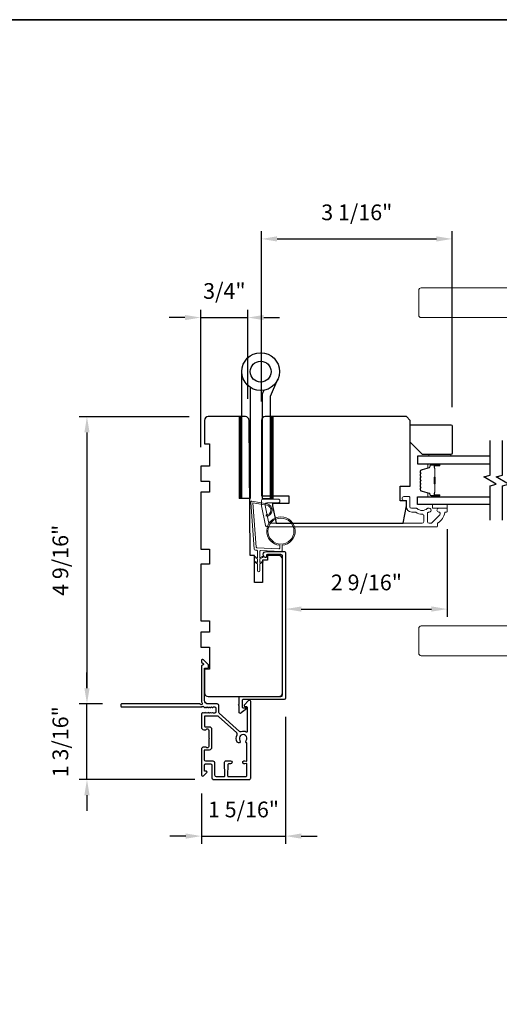
# Model space of a CAD drawing. Extents: x 3441 to 3783, y 1115 to 1253.
# Drawn here: x 3490 to 3498, y 1235 to 1251 of the extents above; entities that cross this region are included whole.
import ezdxf

# ---------------------------------------------------------------- set-up
doc = ezdxf.new("R2010")
doc.units = 0
doc.header["$LTSCALE"] = 250
doc.header["$MEASUREMENT"] = 0
doc.header["$PDMODE"] = 3
doc.header["$PDSIZE"] = -2
doc.layers.get('DEFPOINTS').update_dxf_attribs({"color": 2, "linetype": 'CONTINUOUS'})
for name, color, linetype, lineweight in [('1', 1, 'CONTINUOUS', 13), ('2', 2, 'CONTINUOUS', 25), ('8', 7, 'CONTINUOUS', 35), ('Butal', 9, 'CONTINUOUS', 15), ('Cladding', 3, 'CONTINUOUS', 15), ('Spacer Bar', 1, 'CONTINUOUS', 9), ('Vinyl', 6, 'CONTINUOUS', 15), ('Wood', 7, 'CONTINUOUS', 25)]:
    doc.layers.add(name, color=color, linetype=linetype, lineweight=lineweight)
for name, color, linetype in [('3', 3, 'CONTINUOUS'), ('7', 7, 'CONTINUOUS'), ('Glass', 6, 'CONTINUOUS'), ('HARDWARE', 1, 'CONTINUOUS')]:
    doc.layers.add(name, color=color, linetype=linetype)
doc.styles.add('ROMANS', font='romans')
doc.dimstyles.new('LWDEC', dxfattribs={"dimscale": 0.075, "dimtxt": 2.5, "dimasz": 2, "dimexe": 1.25, "dimexo": 3, "dimgap": 2, "dimtad": 1, "dimtoh": 1, "dimdec": 4, "dimzin": 11, "dimdsep": 46, "dimlunit": 5, "dimtxsty": 'ROMANS', "dimcen": 0, "dimdle": 1.5, "dimazin": 0, "dimtfac": 1, "dimtdec": 4, "dimtix": 1, "dimtmove": 0, "dimatfit": 3, "dimfxl": 0, "dimfrac": 2, "dimtzin": 0, "dimarcsym": 0})

# ---------------------------------------------------------------- blocks, each defined once
blk = doc.blocks.new('*D205')
at = {"layer": '2', "color": 0, "linetype": 'ByBlock', "lineweight": -2}
for p, q in [((3492.932, 1244.595), (3491.182, 1244.595)), ((3491.307, 1244.345), (3491.307, 1240.279)), ((3491.556, 1240.029), (3491.182, 1240.029))]:
    blk.add_line(p, q, dxfattribs=at)
at = {"layer": '2', "color": 0}
for points in [[(3491.266, 1244.345), (3491.349, 1244.345), (3491.307, 1244.595)], [(3491.266, 1240.279), (3491.349, 1240.279), (3491.307, 1240.029)]]:
    blk.add_solid(points, dxfattribs=at)
at = {"layer": 'DEFPOINTS', "color": 0}
for p in [(3493.232, 1244.595), (3491.307, 1240.029), (3491.856, 1240.029)]:
    blk.add_point(p, dxfattribs=at)
at = {"layer": '2', "color": 0, "insert": (3490.917, 1242.312), "char_height": 0.25, "attachment_point": 5, "rotation": 90, "style": 'ROMANS'}
blk.add_mtext('4 9/16"', dxfattribs=at)
blk = doc.blocks.new('*D206')
at = {"layer": '2', "color": 0, "linetype": 'ByBlock', "lineweight": -2}
for p, q in [((3492.864, 1246.171), (3492.614, 1246.171)), ((3493.114, 1244.108), (3493.114, 1246.296)), ((3493.114, 1246.171), (3493.865, 1246.171)), ((3493.865, 1244.878), (3493.865, 1246.296)), ((3494.115, 1246.171), (3494.365, 1246.171))]:
    blk.add_line(p, q, dxfattribs=at)
at = {"layer": '2', "color": 0}
for points in [[(3492.864, 1246.212), (3492.864, 1246.129), (3493.114, 1246.171)], [(3494.115, 1246.212), (3494.115, 1246.129), (3493.865, 1246.171)]]:
    blk.add_solid(points, dxfattribs=at)
at = {"layer": 'DEFPOINTS', "color": 0}
for p in [(3493.865, 1246.171), (3493.865, 1244.578), (3493.114, 1243.808)]:
    blk.add_point(p, dxfattribs=at)
at = {"layer": '2', "color": 0, "insert": (3493.49, 1246.561), "char_height": 0.25, "attachment_point": 5, "style": 'ROMANS'}
blk.add_mtext('3/4"', dxfattribs=at)
blk = doc.blocks.new('*D207')
at = {"layer": '2', "color": 0, "linetype": 'ByBlock', "lineweight": -2}
for p, q in [((3494.079, 1244.836), (3494.079, 1247.546)), ((3494.329, 1247.421), (3496.86, 1247.421)), ((3497.11, 1244.748), (3497.11, 1247.546))]:
    blk.add_line(p, q, dxfattribs=at)
at = {"layer": '2', "color": 0}
for points in [[(3494.329, 1247.462), (3494.329, 1247.379), (3494.079, 1247.421)], [(3496.86, 1247.462), (3496.86, 1247.379), (3497.11, 1247.421)]]:
    blk.add_solid(points, dxfattribs=at)
at = {"layer": 'DEFPOINTS', "color": 0}
for p in [(3497.11, 1247.421), (3494.079, 1244.536), (3497.11, 1244.448)]:
    blk.add_point(p, dxfattribs=at)
at = {"layer": '2', "color": 0, "insert": (3495.594, 1247.811), "char_height": 0.25, "attachment_point": 5, "style": 'ROMANS'}
blk.add_mtext('3 1/16"', dxfattribs=at)
blk = doc.blocks.new('*D208')
at = {"layer": '2', "color": 0, "linetype": 'ByBlock', "lineweight": -2}
for p, q in [((3494.463, 1239.822), (3494.463, 1237.803)), ((3493.126, 1238.603), (3493.126, 1237.803)), ((3492.876, 1237.928), (3492.626, 1237.928)), ((3493.126, 1237.928), (3494.463, 1237.928)), ((3494.713, 1237.928), (3494.963, 1237.928))]:
    blk.add_line(p, q, dxfattribs=at)
at = {"layer": '2', "color": 0}
for points in [[(3492.876, 1237.97), (3492.876, 1237.887), (3493.126, 1237.928)], [(3494.713, 1237.97), (3494.713, 1237.887), (3494.463, 1237.928)]]:
    blk.add_solid(points, dxfattribs=at)
at = {"layer": 'DEFPOINTS', "color": 0}
for p in [(3494.463, 1240.122), (3493.126, 1238.903), (3494.463, 1237.928)]:
    blk.add_point(p, dxfattribs=at)
at = {"layer": '2', "color": 0, "insert": (3493.794, 1238.319), "char_height": 0.25, "attachment_point": 5, "style": 'ROMANS'}
blk.add_mtext('1 5/16"', dxfattribs=at)
blk = doc.blocks.new('*D209')
at = {"layer": '2', "color": 0, "linetype": 'ByBlock', "lineweight": -2}
for p, q in [((3497.031, 1242.809), (3497.031, 1241.412)), ((3494.463, 1242.127), (3494.463, 1241.412)), ((3494.713, 1241.537), (3496.781, 1241.537))]:
    blk.add_line(p, q, dxfattribs=at)
at = {"layer": '2', "color": 0}
for points in [[(3494.713, 1241.579), (3494.713, 1241.496), (3494.463, 1241.537)], [(3496.781, 1241.579), (3496.781, 1241.496), (3497.031, 1241.537)]]:
    blk.add_solid(points, dxfattribs=at)
at = {"layer": 'DEFPOINTS', "color": 0}
for p in [(3497.031, 1243.109), (3494.463, 1242.427), (3497.031, 1241.537)]:
    blk.add_point(p, dxfattribs=at)
at = {"layer": '2', "color": 0, "insert": (3495.747, 1241.928), "char_height": 0.25, "attachment_point": 5, "style": 'ROMANS'}
blk.add_mtext('2 9/16"', dxfattribs=at)
blk = doc.blocks.new('*D210')
at = {"layer": '2', "color": 0, "linetype": 'ByBlock', "lineweight": -2}
for p, q in [((3491.307, 1240.279), (3491.307, 1240.529)), ((3491.556, 1240.029), (3491.182, 1240.029)), ((3491.307, 1238.828), (3491.307, 1240.029)), ((3493.021, 1238.828), (3491.182, 1238.828)), ((3491.307, 1238.578), (3491.307, 1238.328))]:
    blk.add_line(p, q, dxfattribs=at)
at = {"layer": '2', "color": 0}
for points in [[(3491.266, 1240.279), (3491.349, 1240.279), (3491.307, 1240.029)], [(3491.266, 1238.578), (3491.349, 1238.578), (3491.307, 1238.828)]]:
    blk.add_solid(points, dxfattribs=at)
at = {"layer": 'DEFPOINTS', "color": 0}
for p in [(3491.307, 1240.029), (3491.856, 1240.029), (3493.321, 1238.828)]:
    blk.add_point(p, dxfattribs=at)
at = {"layer": '2', "color": 0, "insert": (3490.917, 1239.428), "char_height": 0.25, "attachment_point": 5, "rotation": 90, "style": 'ROMANS'}
blk.add_mtext('1 3/16"', dxfattribs=at)

msp = doc.modelspace()

# ---------------------------------------------------------------- hatches: boundary and pattern name
at = {"layer": '1'}
h = msp.add_hatch(dxfattribs=at)
h.set_pattern_fill('ANSI31', color=256, scale=0.03937, style=0)
h.set_pattern_definition([(315, (3480.361292, 1257.002328), (-0.0034798423, -0.0034798423), [])])
h.paths.add_polyline_path([(3493.72752, 1243.29625), (3493.76689, 1243.29625), (3493.76689, 1244.59546), (3493.72752, 1244.59546)])
h = msp.add_hatch(dxfattribs=at)
h.set_pattern_fill('ANSI31', color=256, scale=0.03937, style=0)
h.set_pattern_definition([(315, (3480.85766, 1257.002328), (-0.0034798423, -0.0034798423), [])])
h.paths.add_polyline_path([(3494.22388, 1243.29625), (3494.26325, 1243.29625), (3494.26325, 1244.59546), (3494.22388, 1244.59546)])

# ---------------------------------------------------------------- linework, layer by layer
for points in [[(3496.618, 1246.6427), (3500.40468, 1246.6427, -0.38887873), (3500.4439, 1246.60676), (3500.59231, 1244.91042), (3499.72617, 1244.91042), (3499.79895, 1245.74225, 0.44001053), (3499.40674, 1246.17026), (3496.618, 1246.17026, -0.41421356), (3496.57863, 1246.20963), (3496.57863, 1246.60333, -0.41421356)], [(3496.618, 1240.79626), (3500.40468, 1240.79626, 0.38887873), (3500.4439, 1240.8322), (3500.59231, 1242.52854), (3499.72617, 1242.52854), (3499.79895, 1241.69671, -0.44001053), (3499.40674, 1241.2687), (3496.618, 1241.2687, 0.41421356), (3496.57863, 1241.22933), (3496.57863, 1240.83563, 0.41421356)]]:
    msp.add_lwpolyline(points, format="xyb", close=True, dxfattribs=at)
for points in [[(3493.72752, 1243.29625), (3493.76689, 1243.29625), (3493.76689, 1244.59546), (3493.72752, 1244.59546)], [(3494.22388, 1243.29625), (3494.26325, 1243.29625), (3494.26325, 1244.59546), (3494.22388, 1244.59546)]]:
    msp.add_lwpolyline(points, close=True, dxfattribs=at)
at = {"layer": '3'}
msp.add_lwpolyline([(3494.15749, 1242.38681), (3494.15749, 1242.36444, -0.49031439), (3494.14519, 1242.35491, -0.88101769), (3494.15749, 1242.45177), (3494.43781, 1242.45177, -0.41421376), (3494.46261, 1242.42697), (3494.46261, 1240.12225, -0.41421345), (3494.43781, 1240.09745), (3493.78348, 1240.09745, 0.41421345), (3493.77364, 1240.08761), (3493.77364, 1239.97934, 0.41421356), (3493.78348, 1239.9695), (3493.83269, 1239.9695, -0.41421317), (3493.84253, 1239.95965), (3493.84253, 1239.94981), (3493.75873, 1239.88555, -0.68715089), (3493.72442, 1239.89872), (3493.72442, 1240.00301, -1), (3493.72442, 1240.02269), (3493.72442, 1240.13682, -0.41421297), (3493.73427, 1240.14666), (3494.38859, 1240.14666, 0.41421297), (3494.4134, 1240.17147), (3494.4134, 1242.37775, 0.41421376), (3494.38859, 1242.40256), (3494.17324, 1242.40256, 0.41421337)], format="xyb", close=True, dxfattribs=at)
for points in [[(3493.13053, 1239.98131, 0.2309607), (3493.13829, 1239.98509, -0.43393295), (3493.1612, 1239.98714), (3493.17592, 1239.97397, 0.38196602), (3493.18905, 1239.97397), (3493.19725, 1239.98131), (3493.20545, 1239.97397, 0.38196602), (3493.21858, 1239.97397), (3493.22678, 1239.98131), (3493.23498, 1239.97397, 0.38196602), (3493.2481, 1239.97397), (3493.2563, 1239.98131), (3493.26451, 1239.97397, 0.38196602), (3493.27763, 1239.97397), (3493.28583, 1239.98131), (3493.29403, 1239.97397, 0.38196602), (3493.30716, 1239.97397), (3493.31536, 1239.98131), (3493.33466, 1239.98131, -0.41421356), (3493.35435, 1239.96162), (3493.35435, 1239.90257, -0.41421356), (3493.33466, 1239.88288), (3493.31536, 1239.88288), (3493.30716, 1239.89022, 0.38196602), (3493.29403, 1239.89022), (3493.28583, 1239.88288), (3493.27763, 1239.89022, 0.38196602), (3493.26451, 1239.89022), (3493.2563, 1239.88288), (3493.2481, 1239.89022, 0.38196602), (3493.23498, 1239.89022), (3493.22678, 1239.88288), (3493.21858, 1239.89022, 0.38196602), (3493.20545, 1239.89022), (3493.19725, 1239.88288), (3493.18905, 1239.89022, 0.38196602), (3493.17592, 1239.89022), (3493.16772, 1239.88288), (3493.15952, 1239.89022, 0.38196601), (3493.1464, 1239.89022), (3493.13256, 1239.87784, 0.21342177), (3493.126, 1239.86317), (3493.126, 1239.65847, 0.41421356), (3493.16537, 1239.6191), (3493.19343, 1239.6191, 0.23993165), (3493.20139, 1239.62316, -0.72633003), (3493.24411, 1239.60926), (3493.24411, 1239.49115), (3493.25395, 1239.48131), (3493.24411, 1239.47147), (3493.24411, 1239.35336, -0.72633003), (3493.20139, 1239.33946, 0.23993165), (3493.19343, 1239.34351), (3493.16537, 1239.34351, 0.41421356), (3493.126, 1239.30414), (3493.126, 1238.90257, 0.66817864), (3493.15961, 1238.88865), (3493.21184, 1238.94089, 0.66817864), (3493.20488, 1238.95769), (3493.18309, 1238.95769, -0.41421356), (3493.17324, 1238.96753), (3493.17324, 1239.05611, -0.41421356), (3493.19293, 1239.0758), (3493.27167, 1239.0758, -0.41421356), (3493.29135, 1239.05611), (3493.29135, 1238.85729, 0.41421356), (3493.32088, 1238.82777), (3493.67718, 1238.82777), (3493.88584, 1238.82777, 0.4142144), (3493.90946, 1238.85139), (3493.90946, 1240.06794, 0.66895766), (3493.87583, 1240.08183), (3493.80603, 1240.01174, 0.19835275), (3493.80316, 1240.00479), (3493.80316, 1239.99901, 0.41421356), (3493.81301, 1239.98917), (3493.84253, 1239.98917, -0.41421356), (3493.85238, 1239.97933), (3493.85238, 1239.58943, -0.55850266), (3493.83811, 1239.58064, 0.19382355), (3493.75529, 1239.58759, -0.26362424), (3493.73254, 1239.59259), (3493.40943, 1239.88282, -0.21287088), (3493.40159, 1239.90039), (3493.40159, 1240.00493, 0.41421356), (3493.37797, 1240.02855), (3493.2323, 1240.02855, -0.41421356), (3493.17324, 1240.0876), (3493.17324, 1240.59938), (3493.22836, 1240.59938, 0.41421356), (3493.23821, 1240.60922), (3493.23821, 1240.64873, 0.19891237), (3493.23532, 1240.65569), (3493.15961, 1240.73141, 0.66817864), (3493.126, 1240.71749), (3493.126, 1240.70242, 0.19891237), (3493.12888, 1240.69546), (3493.15894, 1240.6654, -0.68057977), (3493.15165, 1240.6486, 0.42423613), (3493.126, 1240.62381), (3493.126, 1240.0876, 0.11823203), (3493.13756, 1240.03939, -0.95744292), (3493.11017, 1240.02392, 0.25883408), (3493.10181, 1240.02855), (3491.85632, 1240.02855, 0.41421356), (3491.84648, 1240.01871), (3491.84648, 1239.99115, 0.41421356), (3491.85632, 1239.98131), (3493.13053, 1239.98131), (3493.126, 1239.98131)], [(3493.55215, 1238.87501), (3493.82843, 1238.87501, 0.41421414), (3493.84811, 1238.8947), (3493.84811, 1239.07443, 0.51055596), (3493.8352, 1239.08378), (3493.8148, 1239.07708, -1.38112873), (3493.8148, 1239.1257), (3493.8352, 1239.119, 0.51055626), (3493.84811, 1239.12835), (3493.84811, 1239.40446, 0.24153127), (3493.84401, 1239.41246, -0.4063785), (3493.83776, 1239.44761, 1.88661752), (3493.73839, 1239.44761, -1), (3493.69603, 1239.41888, -0.29295676), (3493.69291, 1239.53886, 0.36018829), (3493.68848, 1239.56866), (3493.39799, 1239.82959, 0.18502802), (3493.3822, 1239.83564), (3493.32061, 1239.83564), (3493.18309, 1239.83564, 0.41421356), (3493.17324, 1239.82579), (3493.17324, 1239.67619, 0.41421356), (3493.18309, 1239.66635), (3493.24772, 1239.66635, -0.41421356), (3493.28709, 1239.62698), (3493.28709, 1239.33564, -0.41421356), (3493.24772, 1239.29627), (3493.17882, 1239.29627, 0.41421356), (3493.16898, 1239.28643), (3493.16898, 1239.14273, 0.41421356), (3493.18866, 1239.12304), (3493.2674, 1239.12304), (3493.30953, 1239.12304, -0.41421342), (3493.33433, 1239.09824), (3493.33433, 1238.89981, 0.41421342), (3493.35914, 1238.87501), (3493.48698, 1238.87501, 0.41765128), (3493.49682, 1238.88497), (3493.49428, 1239.10188, -0.41765146), (3493.51908, 1239.12698), (3493.58646, 1239.12698, -1), (3493.58646, 1239.0758), (3493.55486, 1239.0758, 0.40991483), (3493.54502, 1239.0661), (3493.54236, 1238.885, 0.4185258), (3493.5522, 1238.87501)]]:
    msp.add_lwpolyline(points, format="xyb", dxfattribs=at)
at = {"layer": '7', "flags": 128}
for points in [[(3497.71061, 1242.94792), (3497.71061, 1243.49853), (3497.80903, 1243.5249), (3497.61218, 1243.63856), (3497.71061, 1243.66493), (3497.71061, 1244.21554)], [(3497.90746, 1242.94792), (3497.90746, 1243.49853), (3498.00588, 1243.5249), (3497.80903, 1243.63856), (3497.90746, 1243.66493), (3497.90746, 1244.21554)]]:
    msp.add_lwpolyline(points, dxfattribs=at)
at = {"layer": '8', "linetype": 'Continuous'}
msp.add_lwpolyline([(3477.11078, 1250.90572), (3527.18407, 1250.90572), (3527.18407, 1219.60292), (3477.11078, 1219.60292)], close=True, dxfattribs=at)
at = {"layer": 'Butal'}
for points in [[(3496.89604, 1243.8435), (3496.73154, 1243.8435, 0.41421356), (3496.72169, 1243.83365), (3496.72169, 1243.78149), (3496.74572, 1243.78884, 0.32975055), (3496.75619, 1243.80298), (3496.75619, 1243.80767, -0.41421356), (3496.77627, 1243.82775), (3496.90589, 1243.82775), (3496.90589, 1243.83365, 0.41421356)], [(3496.89604, 1243.31996), (3496.73154, 1243.31996, -0.41421356), (3496.72169, 1243.3298), (3496.72169, 1243.38196), (3496.74572, 1243.37462, -0.32975055), (3496.75619, 1243.36047), (3496.75619, 1243.35579, 0.41421356), (3496.77627, 1243.33571), (3496.90589, 1243.33571), (3496.90589, 1243.3298, -0.41421356)]]:
    msp.add_lwpolyline(points, format="xyb", close=True, dxfattribs=at)
at = {"layer": 'Cladding'}
msp.add_lwpolyline([(3496.87402, 1242.8967, -0.26422474), (3496.87882, 1242.90516, 0.22295143), (3496.99123, 1243.0714, -0.36927447), (3497.00096, 1243.07972), (3497.02165, 1243.07972, 0.41421356), (3497.0315, 1243.08956), (3497.0315, 1243.12893, 0.41421356), (3497.02165, 1243.13877), (3496.89606, 1243.13877, 0.9964349), (3496.89585, 1243.07972, -0.66559872), (3496.91376, 1243.03603), (3496.78778, 1242.91005, -0.19891237), (3496.76968, 1242.90255), (3496.74331, 1242.90255, -0.41421356), (3496.71772, 1242.92814), (3496.71772, 1243.06109, -0.26566504), (3496.72257, 1243.06957, 0.02204648), (3496.73566, 1243.07808, -0.18181092), (3496.74236, 1243.07986, 1.05081211), (3496.74528, 1243.13877), (3496.72023, 1243.13877, 0.19066096), (3496.7135, 1243.13611, -0.39570649), (3496.55186, 1243.13611, 0.19066096), (3496.54512, 1243.13877), (3496.4626, 1243.13877, -0.41421356), (3496.43701, 1243.16436), (3496.43701, 1243.31397, 0.41421356), (3496.42717, 1243.32381), (3496.34252, 1243.32381, 1), (3496.34252, 1243.26476), (3496.37205, 1243.26476, -0.41421356), (3496.38189, 1243.25492), (3496.38189, 1243.16436, 0.41421356), (3496.46654, 1243.07972), (3496.52425, 1243.07972, -0.15587462), (3496.52995, 1243.0779, 0.15637188), (3496.63302, 1243.04507, -0.4147824), (3496.65866, 1243.01948), (3496.65866, 1242.92814, -0.41421356), (3496.63307, 1242.90255), (3494.21851, 1242.90255, -0.35411857), (3494.19348, 1242.92282), (3494.13781, 1243.18476), (3494.13781, 1243.1998, -0.41421356), (3494.1634, 1243.22539), (3494.3445, 1243.22539, 1), (3494.3445, 1243.28444), (3494.10434, 1243.28444, 0.41421356), (3494.07875, 1243.25885), (3494.07875, 1243.17856), (3494.14566, 1242.86377, 0.35411857), (3494.17069, 1242.8435), (3496.86417, 1242.8435, 0.41421356), (3496.87402, 1242.85334)], format="xyb", close=True, dxfattribs=at)
at = {"layer": 'Glass', "color": 1}
for points in [[(3497.71061, 1243.96554), (3496.55906, 1243.96554), (3496.55906, 1243.8435), (3497.71061, 1243.8435)], [(3497.71061, 1243.19792), (3496.55906, 1243.19792), (3496.55906, 1243.31996), (3497.71061, 1243.31996)]]:
    msp.add_lwpolyline(points, dxfattribs=at)
at = {"layer": 'HARDWARE'}
msp.add_lwpolyline([(3493.90089, 1245.06136), (3493.90089, 1243.29625), (3493.76689, 1243.29625), (3493.76689, 1245.31125)], dxfattribs=at)
msp.add_lwpolyline([(3494.11896, 1245.0158), (3494.09248, 1244.95517, 0.1033356), (3494.08988, 1244.94276), (3494.08988, 1243.29625), (3494.22388, 1243.29625), (3494.22388, 1244.92125), (3494.34179, 1245.19115)], format="xyb", dxfattribs=at)
for radius in [0.3, 0.166]:
    msp.add_circle((3494.06688, 1245.31125), radius, dxfattribs=at)
at = {"layer": 'Spacer Bar'}
for points in [[(3496.60359, 1243.62825, -0.2262769), (3496.60544, 1243.63213), (3496.60879, 1243.63484, 0.47697553), (3496.60879, 1243.64261), (3496.60544, 1243.64533, -0.2262769), (3496.60359, 1243.64921), (3496.60359, 1243.68525, -0.2262769), (3496.60544, 1243.68913), (3496.60879, 1243.69184, 0.47697553), (3496.60879, 1243.69961), (3496.60544, 1243.70233, -0.2262769), (3496.60359, 1243.70621), (3496.60359, 1243.7308, -0.32975055), (3496.61751, 1243.74962), (3496.74584, 1243.78886, 0.32975055), (3496.75658, 1243.80338), (3496.75658, 1243.80806, -0.41421356), (3496.77627, 1243.82775), (3496.90589, 1243.82775, -1), (3496.90589, 1243.81275), (3496.83251, 1243.81275, 0.41421356), (3496.8266, 1243.80684), (3496.8266, 1243.78669), (3496.8221, 1243.78669), (3496.8221, 1243.80544, -0.41421356), (3496.83391, 1243.81725), (3496.90589, 1243.81725, 1), (3496.90589, 1243.82325), (3496.77627, 1243.82325, 0.41421356), (3496.76108, 1243.80806), (3496.76108, 1243.80338, -0.32975055), (3496.74715, 1243.78455), (3496.61883, 1243.74532, 0.32975055), (3496.60809, 1243.7308), (3496.60809, 1243.70621, 0.2262769), (3496.60827, 1243.70582), (3496.61162, 1243.70311, -0.47697553), (3496.61162, 1243.68835), (3496.60827, 1243.68563, 0.2262769), (3496.60809, 1243.68525), (3496.60809, 1243.64921, 0.2262769), (3496.60827, 1243.64882), (3496.61162, 1243.64611, -0.47697553), (3496.61162, 1243.63135), (3496.60827, 1243.62863, 0.2262769), (3496.60809, 1243.62825), (3496.60809, 1243.59227, 0.25663287), (3496.60827, 1243.59182), (3496.61162, 1243.58911, -0.47697553), (3496.61162, 1243.57435), (3496.60827, 1243.57163, 0.2262769), (3496.60809, 1243.57125), (3496.60809, 1243.53527, 0.25663287), (3496.60827, 1243.53482), (3496.61162, 1243.53211, -0.47697553), (3496.61162, 1243.51735), (3496.60827, 1243.51464, 0.2262769), (3496.60809, 1243.51425), (3496.60809, 1243.47827, 0.25663287), (3496.60827, 1243.47782), (3496.61162, 1243.47511, -0.47697553), (3496.61162, 1243.46035), (3496.60827, 1243.45764, 0.2262769), (3496.60809, 1243.45725), (3496.60809, 1243.43266, 0.32975055), (3496.61883, 1243.41814), (3496.74715, 1243.3789, -0.32975055), (3496.76108, 1243.36008), (3496.76108, 1243.35539, 0.41421356), (3496.77627, 1243.34021), (3496.90589, 1243.34021, 1), (3496.90589, 1243.34621), (3496.83391, 1243.34621, -0.41421356), (3496.8221, 1243.35802), (3496.8221, 1243.37677), (3496.8266, 1243.37677), (3496.8266, 1243.35662, 0.41421356), (3496.83251, 1243.35071), (3496.90589, 1243.35071, -1), (3496.90589, 1243.33571), (3496.77627, 1243.33571, -0.41421356), (3496.75658, 1243.35539), (3496.75658, 1243.36008, 0.32975055), (3496.74584, 1243.3746), (3496.61751, 1243.41383, -0.32975055), (3496.60359, 1243.43266), (3496.60359, 1243.45725, -0.2262769), (3496.60544, 1243.46113), (3496.60879, 1243.46384, 0.47697553), (3496.60879, 1243.47162), (3496.60544, 1243.47433, -0.2262769), (3496.60359, 1243.47821), (3496.60359, 1243.51425, -0.2262769), (3496.60544, 1243.51813), (3496.60879, 1243.52084, 0.47697553), (3496.60879, 1243.52862), (3496.60544, 1243.53133, -0.2262769), (3496.60359, 1243.53521), (3496.60359, 1243.57125, -0.2262769), (3496.60544, 1243.57513), (3496.60879, 1243.57784, 0.47697553), (3496.60879, 1243.58561), (3496.60544, 1243.58833, -0.2262769), (3496.60359, 1243.59221)], [(3496.8286, 1243.80414), (3496.8286, 1243.77928, 0.22906983), (3496.83153, 1243.77295, -0.22448136), (3496.83408, 1243.76754), (3496.83408, 1243.63838, -0.28963953), (3496.83008, 1243.63206, 0.27273596), (3496.8241, 1243.62322), (3496.8241, 1243.54023, 0.27273609), (3496.83008, 1243.5314, -0.28963953), (3496.83408, 1243.52508), (3496.83408, 1243.39591, -0.22448136), (3496.83153, 1243.3905, 0.22906983), (3496.8286, 1243.38418), (3496.8286, 1243.35932), (3496.8266, 1243.35932), (3496.8266, 1243.38417, -0.22858496), (3496.83026, 1243.39205, 0.22448136), (3496.83208, 1243.39591), (3496.83208, 1243.52508, 0.28963953), (3496.82923, 1243.52959, -0.27414127), (3496.8221, 1243.54017), (3496.8221, 1243.62328, -0.27414127), (3496.82923, 1243.63386, 0.28963953), (3496.83208, 1243.63838), (3496.83208, 1243.76754, 0.22448136), (3496.83026, 1243.77141, -0.22858496), (3496.8266, 1243.77929), (3496.8266, 1243.80414)]]:
    msp.add_lwpolyline(points, format="xyb", close=True, dxfattribs=at)
msp.add_lwpolyline([(3496.83208, 1243.63834, 0.00188508), (3496.83208, 1243.63838), (3496.83208, 1243.76754, 0.22448136), (3496.83026, 1243.77141, -0.22858496), (3496.8266, 1243.77929), (3496.8266, 1243.80414), (3496.8286, 1243.80414), (3496.8286, 1243.77928, 0.22906983), (3496.83153, 1243.77295, -0.22448136), (3496.83408, 1243.76754), (3496.83408, 1243.63838, 0.21424516), (3496.83473, 1243.63693, -0.21424516), (3496.83708, 1243.6317), (3496.83708, 1243.53176, -0.21424516), (3496.83473, 1243.52653, 0.21424516), (3496.83408, 1243.52508), (3496.83408, 1243.39591, -0.22448136), (3496.83153, 1243.3905, 0.22906983), (3496.8286, 1243.38418), (3496.8286, 1243.35932), (3496.8266, 1243.35932), (3496.8266, 1243.38417, -0.22858496), (3496.83026, 1243.39205, 0.22448136), (3496.83208, 1243.39591), (3496.83208, 1243.52508, -0.21424516), (3496.8334, 1243.52802, 0.21424516), (3496.83508, 1243.53176), (3496.83508, 1243.6317, 0.21424516), (3496.8334, 1243.63544, -0.21424516), (3496.83208, 1243.63838)], format="xyb", dxfattribs=at)
at = {"layer": 'Vinyl'}
for points in [[(3497.09055, 1243.99507), (3496.73622, 1243.99507), (3496.73622, 1243.96554), (3497.09055, 1243.96554)], [(3497.0315, 1243.13877), (3497.0315, 1243.19783), (3496.79528, 1243.19783), (3496.79528, 1243.13877)]]:
    msp.add_lwpolyline(points, close=True, dxfattribs=at)
msp.add_lwpolyline([(3493.97795, 1242.29228, 1.75163377), (3493.97225, 1242.27997), (3494.01478, 1242.25542), (3494.01478, 1242.15001, 1), (3494.05415, 1242.15001), (3494.05415, 1242.25542), (3494.09667, 1242.27997, 1.75163377), (3494.09097, 1242.29228), (3494.05415, 1242.2751), (3494.05415, 1242.33416), (3494.09667, 1242.35871, 1.75163377), (3494.09097, 1242.37102), (3494.05415, 1242.35384), (3494.05415, 1242.45681, -0.42963391), (3494.06657, 1242.4686), (3494.38776, 1242.45177, 0.42963391), (3494.40847, 1242.47143), (3494.40847, 1242.55102, 22.95643924), (3494.3691, 1242.55102), (3494.3691, 1242.50462, -0.42963391), (3494.35668, 1242.49282), (3494.00686, 1242.51115, -0.37825473), (3493.9957, 1242.5221), (3493.94487, 1243.22728), (3494.16608, 1243.18876, -0.91731541), (3494.15257, 1243.03245), (3494.15257, 1243.01276, 0.91731541), (3494.16945, 1243.20815), (3493.92433, 1243.25084, 0.48773259), (3493.91052, 1243.23835), (3493.96437, 1242.49123, 0.37825473), (3493.98297, 1242.47298), (3494.00358, 1242.4719, -0.39895955), (3494.01478, 1242.46011), (3494.01478, 1242.35384), (3493.97795, 1242.37102, 1.75163377), (3493.97225, 1242.35871), (3494.01478, 1242.33416), (3494.01478, 1242.2751)], format="xyb", close=True, dxfattribs=at)
msp.add_circle((3494.38879, 1242.77654), 0.20669, dxfattribs=at)
at = {"layer": 'Wood'}
for points in [[(3494.09844, 1241.95768), (3493.97048, 1241.95768), (3493.97048, 1242.39014), (3493.90159, 1242.39075), (3493.88286, 1244.53692, 0.41165989), (3493.8238, 1244.59546), (3493.2323, 1244.59546, 0.41421356), (3493.17324, 1244.53641), (3493.17324, 1244.16239), (3493.25198, 1244.16239), (3493.25198, 1243.80806), (3493.11419, 1243.80806), (3493.11419, 1243.57184), (3493.25198, 1243.57184), (3493.25198, 1243.39468), (3493.11419, 1243.39468), (3493.11419, 1242.48917), (3493.25198, 1242.48917), (3493.25198, 1242.25295), (3493.11419, 1242.25295), (3493.11419, 1241.34744), (3493.25198, 1241.34744), (3493.25198, 1241.17028), (3493.11419, 1241.17028), (3493.11419, 1240.93406), (3493.25198, 1240.93406), (3493.25198, 1240.57973), (3493.17324, 1240.57973), (3493.17324, 1240.20571, 0.41421356), (3493.2323, 1240.14666), (3494.35434, 1240.14666, 0.41421356), (3494.4134, 1240.20571), (3494.4134, 1242.32774, 0.41165989), (3494.35486, 1242.38679), (3494.17718, 1242.38834), (3494.17718, 1242.31201), (3494.09844, 1242.31201)], [(3494.07875, 1243.33562), (3494.51182, 1243.33562), (3494.51182, 1243.21751), (3494.25592, 1243.21751), (3494.25592, 1243.18039), (3494.31497, 1242.90255), (3496.33347, 1242.90255), (3496.38189, 1243.17719), (3496.38189, 1243.25688), (3496.28347, 1243.25688), (3496.28347, 1243.4931), (3496.44095, 1243.4931), (3496.44095, 1244.53641), (3496.38189, 1244.59546), (3494.13781, 1244.59546, 0.41421356), (3494.07875, 1244.53641)], [(3496.44095, 1244.19192), (3496.44095, 1244.44782, -0.41421356), (3496.46063, 1244.46751), (3497.09055, 1244.46751, -0.41421356), (3497.11024, 1244.44782), (3497.11024, 1244.01475, -0.41421356), (3497.09055, 1243.99507), (3496.6378, 1243.99507)]]:
    msp.add_lwpolyline(points, format="xyb", close=True, dxfattribs=at)

# ---------------------------------------------------------------- dimensions: what is measured, and where the dimension line sits
at = {"layer": '2'}
for base, p1, p2, picture, middle in [((3497.11024, 1247.42077), (3494.07875, 1244.53641), (3497.11024, 1244.44782), '*D207', (3495.59449, 1247.81125)), ((3493.86538, 1246.17078), (3493.11419, 1243.80806), (3493.86538, 1244.57835), '*D206', (3493.48978, 1246.56125)), ((3497.0315, 1241.53727), (3494.46261, 1242.42697), (3497.0315, 1243.10925), '*D209', (3495.74705, 1241.92774)), ((3494.46261, 1237.92821), (3493.126, 1238.90257), (3494.46261, 1240.12225), '*D208', (3493.7943, 1238.31869))]:
    dim = msp.add_linear_dim(base=base, p1=p1, p2=p2, dimstyle='LWDEC', override={"dimscale": 0.1, "dimasz": 2.5, "dimpost": '"', "dimarcsym": 1}, dxfattribs=at)
    dim.commit()
    dim.dimension.update_dxf_attribs({"geometry": picture, "text_midpoint": middle})
for p1, picture, middle in [((3493.2323, 1244.59546), '*D205', (3490.91697, 1242.31201)), ((3493.32088, 1238.82777), '*D210', (3490.91697, 1239.42816))]:
    dim = msp.add_linear_dim(base=(3491.30745, 1240.02855), p1=p1, p2=(3491.85632, 1240.02855), angle=90, dimstyle='LWDEC', override={"dimscale": 0.1, "dimasz": 2.5, "dimpost": '"', "dimarcsym": 1}, dxfattribs=at)
    dim.commit()
    dim.dimension.update_dxf_attribs({"geometry": picture, "text_midpoint": middle})

doc.saveas('drawing.dxf')
